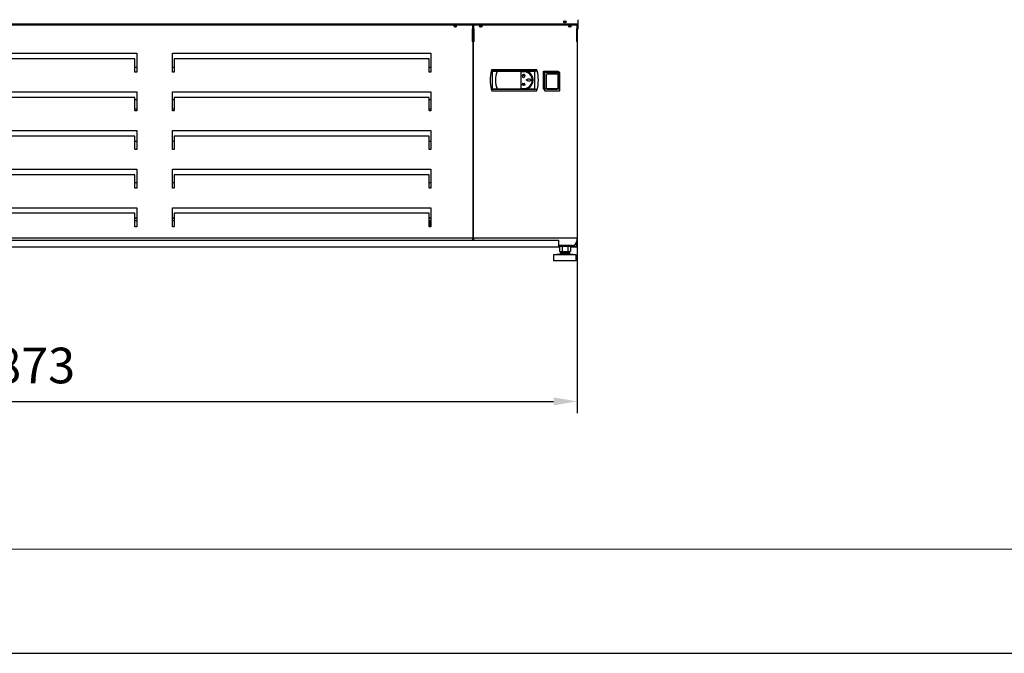
# Model space of a CAD drawing. Units: millimetres. Extents: x -12112 to 33824, y -2048 to 12359.
# Drawn here: x 15008 to 16665, y 1270 to 2337 of the extents above; entities that cross this region are included whole.
import ezdxf

# ---------------------------------------------------------------- set-up
doc = ezdxf.new("R2010")
doc.units = ezdxf.units.MM
for name, color, linetype in [('211300017_A', 7, 'Continuous'), ('213500001_A', 7, 'Continuous'), ('342500001_A', 7, 'Continuous'), ('50546_C', 7, 'Continuous'), ('50548_B', 7, 'Continuous'), ('50724_C', 7, 'Continuous'), ('51147_C', 7, 'Continuous'), ('51248_B', 7, 'Continuous'), ('51249_C', 7, 'Continuous'), ('51394_D', 7, 'Continuous'), ('51641_A', 7, 'Continuous'), ('51642_A', 7, 'Continuous'), ('ACOTA', 2, 'Continuous'), ('COSTILLA_01_A', 7, 'Continuous'), ('LIMITS', 1, 'Continuous'), ('M10_A', 7, 'Continuous'), ('TUBO_HIERRO_30X3', 7, 'Continuous')]:
    doc.layers.add(name, color=color, linetype=linetype)
doc.layers.add('FORMATO', color=180, linetype='Continuous', lineweight=0)
doc.styles.add('E1', font='isocp.shx')
doc.styles.add('SLDTEXTSTYLE3', font='TXT', dxfattribs={"width": 0.666667})
doc.dimstyles.new('SLDDIMSTYLE0', dxfattribs={"dimtxt": 2, "dimasz": 2, "dimexe": 0, "dimexo": 0.0625, "dimgap": 0.5, "dimtad": 1, "dimtih": 1, "dimtoh": 1, "dimlfac": 10, "dimzin": 12, "dimdsep": 46, "dimtxsty": 'SLDTEXTSTYLE3', "dimsah": 1, "dimcen": 0.09, "dimadec": 0, "dimazin": 0, "dimtfac": 1, "dimtofl": 0, "dimtmove": 0, "dimatfit": 3, "dimfxl": 0, "dimtolj": 1, "dimtzin": 12, "dimarcsym": 0})

# ---------------------------------------------------------------- blocks, each defined once
blk = doc.blocks.new('*D460')
at = {"layer": 'ACOTA', "color": 0, "lineweight": -2}
for p, q in [((14073.9, 2114.7), (14073.9, 1674.3)), ((15946.4, 2114.7), (15946.4, 1674.3)), ((14113.9, 1694.3), (15906.4, 1694.3))]:
    blk.add_line(p, q, dxfattribs=at)
at = {"layer": 'ACOTA', "color": 0}
for points in [[(14113.9, 1701), (14113.9, 1687.6), (14073.9, 1694.3)], [(15906.4, 1701), (15906.4, 1687.6), (15946.4, 1694.3)]]:
    blk.add_solid(points, dxfattribs=at)
at = {"layer": 'Defpoints', "color": 0}
for p in [(14073.9, 2134.7), (15946.4, 2134.7), (15946.4, 1694.3)]:
    blk.add_point(p, dxfattribs=at)
at = {"layer": 'ACOTA', "color": 7, "insert": (15010.2, 1754.8), "char_height": 60, "attachment_point": 5, "style": 'E1'}
blk.add_mtext('\\A1;1873', dxfattribs=at)

msp = doc.modelspace()

# ---------------------------------------------------------------- linework, layer by layer
at = {"layer": '211300017_A', "color": 7, "linetype": 'Continuous'}
for p, q in [((15891.7, 2217.4), (15891.7, 2248.3)), ((15892.2, 2248.8), (15916, 2248.8)), ((15893.9, 2249.4), (15893.9, 2248.8)), ((15894.2, 2244.3), (15894.2, 2221.4)), ((15894.6, 2243.8), (15894.6, 2244.9)), ((15894.6, 2226.9), (15894.6, 2243.8)), ((15913.1, 2245.4), (15895.1, 2245.4)), ((15912.5, 2245.8), (15895.7, 2245.8)), ((15897.9, 2248.8), (15897.9, 2249.4)), ((15910.3, 2249.4), (15910.3, 2248.8)), ((15913.6, 2244.9), (15913.6, 2243.8)), ((15913.6, 2243.8), (15913.6, 2226.9)), ((15914, 2221.4), (15914, 2244.3)), ((15914.2, 2249.4), (15914.2, 2248.8)), ((15916.5, 2248.3), (15916.5, 2217.4)), ((15894.6, 2234.4), (15894.2, 2234.4)), ((15894.2, 2231.4), (15894.6, 2231.4)), ((15894.6, 2221.1), (15894.6, 2226.9)), ((15914, 2234.4), (15913.6, 2234.4)), ((15913.6, 2231.4), (15914, 2231.4)), ((15913.6, 2226.9), (15913.6, 2221.1)), ((15916, 2216.9), (15892.2, 2216.9)), ((15913.1, 2220.6), (15895.1, 2220.6)), ((15895.7, 2219.9), (15912.5, 2219.9))]:
    msp.add_line(p, q, dxfattribs=at)
for centre, radius, start, end in [((15892.2, 2248.3), 0.5, 90, 180), ((15895.7, 2244.3), 1.5, 90, 180), ((15895.1, 2244.9), 0.5, 90, 180), ((15912.5, 2244.3), 1.5, 0, 90), ((15913.1, 2244.9), 0.5, 0, 90), ((15916, 2248.3), 0.5, 0, 90), ((15895.7, 2221.4), 1.5, 180, 270), ((15895.1, 2221.1), 0.49, 181.2478, 271.2089), ((15912.5, 2221.4), 1.5, 270, 0), ((15913.1, 2221.1), 0.49, 268.7898, 358.7535), ((15892.2, 2217.4), 0.5, 180, 270), ((15916, 2217.4), 0.5, 270, 0)]:
    msp.add_arc(centre, radius, start, end, dxfattribs=at)
at = {"layer": '213500001_A', "color": 7, "linetype": 'Continuous'}
for p, q in [((15802.4, 2253.4), (15801.6, 2250.7)), ((15801.6, 2250.7), (15878.9, 2250.7)), ((15802.4, 2253.4), (15878.1, 2253.4)), ((15811.7, 2250.5), (15856.5, 2250.5)), ((15851.2, 2249.5), (15851.2, 2221)), ((15856.5, 2249.5), (15851.2, 2249.5)), ((15855.4, 2244.8), (15855.5, 2244.6)), ((15855.9, 2245.7), (15856.1, 2245.7)), ((15855.9, 2245.7), (15855.9, 2242.4)), ((15856.1, 2242.4), (15855.9, 2242.4)), ((15856.1, 2245.7), (15856.1, 2242.4)), ((15856.5, 2244.8), (15856.5, 2244.6)), ((15878.9, 2250.7), (15878.1, 2253.4)), ((15853.3, 2228), (15853.7, 2228)), ((15853.3, 2228), (15853.3, 2227.8)), ((15853.3, 2227.8), (15858.6, 2227.8)), ((15853.5, 2228.5), (15853.4, 2228.3)), ((15853.7, 2228), (15853.4, 2228.3)), ((15854, 2228), (15853.5, 2228.5)), ((15854, 2228), (15855.8, 2228)), ((15854.4, 2229.4), (15854.4, 2229.2)), ((15854.9, 2229.4), (15854.4, 2229.4)), ((15855, 2229.2), (15854.4, 2229.2)), ((15854.7, 2229.9), (15854.6, 2229.8)), ((15854.9, 2229.4), (15854.6, 2229.8)), ((15855, 2229.5), (15854.7, 2229.9)), ((15855, 2229.5), (15855.2, 2229.9)), ((15855.8, 2228), (15855, 2229.2)), ((15855.2, 2229.9), (15855.4, 2229.8)), ((15855.2, 2229.3), (15855.4, 2229.8)), ((15856, 2228), (15855.2, 2229.3)), ((15856, 2228), (15856.8, 2229.3)), ((15856.2, 2228), (15856.9, 2229.2)), ((15856.2, 2228), (15858, 2228)), ((15856.5, 2229.8), (15856.7, 2229.9)), ((15856.8, 2229.3), (15856.5, 2229.8)), ((15856.9, 2229.5), (15856.7, 2229.9)), ((15856.9, 2229.5), (15857.2, 2229.9)), ((15856.9, 2229.2), (15857.6, 2229.2)), ((15857.1, 2229.4), (15857.4, 2229.8)), ((15857.1, 2229.4), (15857.6, 2229.4)), ((15857.2, 2229.9), (15857.4, 2229.8)), ((15857.6, 2229.4), (15857.6, 2229.2)), ((15858, 2228), (15858.4, 2228.5)), ((15858.1, 2228), (15858.5, 2228.4)), ((15858.1, 2228), (15858.6, 2228)), ((15858.4, 2228.5), (15858.5, 2228.4)), ((15858.6, 2228), (15858.6, 2227.8)), ((15801.6, 2219.8), (15878.9, 2219.8)), ((15801.6, 2219.8), (15802.4, 2217.2)), ((15802.4, 2217.2), (15878.1, 2217.2)), ((15811.7, 2220), (15856.5, 2220)), ((15851.2, 2221), (15856.5, 2221)), ((15878.1, 2217.2), (15878.9, 2219.8))]:
    msp.add_line(p, q, dxfattribs=at)
for centre, radius, start, end in [((15861, 2235.3), 61.4, 165.4186, 194.5814), ((15849, 2235.3), 40.5, 157.5514, 202.4486), ((15849, 2235.3), 40.3, 157.7416, 202.2584), ((15856, 2242.4), 2.48, 102.9823, 77.0177), ((15856, 2242.4), 2.48, 102.9823, 77.0177), ((15856, 2242.4), 2.28, 102.9823, 77.0177), ((15856, 2242.4), 2.28, 102.9823, 77.0177), ((15856.5, 2235.3), 15.5, 45.046, 90), ((15856.5, 2235.3), 15.2, 270, 90), ((15856.5, 2235.3), 14.2, 270, 90), ((15856.5, 2235.3), 15.5, 286.8851, 45.046), ((15819.5, 2235.3), 61.4, 345.4186, 14.5814)]:
    msp.add_arc(centre, radius, start, end, dxfattribs=at)
for points, knots in [([(15854.4, 2226.8), (15854.4, 2226.8), (15854.4, 2226.8), (15854.4, 2226.8), (15854.4, 2226.8), (15854.4, 2226.8), (15854.4, 2226.8), (15854.5, 2226.8), (15854.5, 2226.8), (15854.5, 2226.8), (15854.5, 2226.9), (15854.5, 2226.9), (15854.5, 2226.9), (15854.5, 2226.9), (15854.5, 2226.9), (15854.5, 2226.9), (15854.5, 2226.9), (15854.5, 2227), (15854.6, 2227), (15854.6, 2227), (15854.6, 2227), (15854.6, 2227), (15854.6, 2227.1), (15854.6, 2227.1), (15854.6, 2227.1), (15854.6, 2227.1), (15854.6, 2227.1), (15854.6, 2227.1), (15854.6, 2227.2), (15854.6, 2227.2), (15854.5, 2227.2), (15854.5, 2227.2), (15854.5, 2227.2), (15854.5, 2227.2), (15854.5, 2227.3), (15854.5, 2227.3), (15854.5, 2227.3), (15854.5, 2227.3), (15854.5, 2227.3), (15854.5, 2227.3), (15854.5, 2227.3), (15854.5, 2227.4), (15854.4, 2227.4), (15854.4, 2227.4), (15854.4, 2227.4), (15854.4, 2227.4), (15854.4, 2227.4), (15854.4, 2227.4), (15854.3, 2227.4), (15854.3, 2227.4), (15854.3, 2227.4), (15854.3, 2227.4), (15854.3, 2227.4), (15854.3, 2227.4), (15854.3, 2227.4), (15854.3, 2227.3), (15854.2, 2227.3), (15854.2, 2227.3), (15854.2, 2227.3), (15854.2, 2227.3), (15854.2, 2227.3), (15854.2, 2227.3), (15854.2, 2227.2), (15854.2, 2227.2), (15854.2, 2227.2), (15854.2, 2227.2), (15854.2, 2227.2), (15854.2, 2227.1), (15854.2, 2227.1), (15854.2, 2227.1), (15854.2, 2227.1), (15854.2, 2227.1), (15854.2, 2227), (15854.2, 2227), (15854.2, 2227), (15854.2, 2227), (15854.2, 2227), (15854.2, 2226.9), (15854.2, 2226.9), (15854.2, 2226.9), (15854.2, 2226.9), (15854.2, 2226.9), (15854.2, 2226.8), (15854.2, 2226.8), (15854.3, 2226.8), (15854.3, 2226.8), (15854.3, 2226.8), (15854.3, 2226.8), (15854.3, 2226.8), (15854.3, 2226.8), (15854.3, 2226.8), (15854.3, 2226.8), (15854.3, 2226.8), (15854.3, 2226.8), (15854.4, 2226.8), (15854.4, 2226.8), (15854.4, 2226.8)], [0, 0, 0, 0, 0.026167, 0.026167, 0.026167, 0.05211, 0.05211, 0.05211, 0.093865, 0.093865, 0.093865, 0.126253, 0.126253, 0.126253, 0.158559, 0.158559, 0.158559, 0.190828, 0.190828, 0.190828, 0.223079, 0.223079, 0.223079, 0.255323, 0.255323, 0.255323, 0.287568, 0.287568, 0.287568, 0.31982, 0.31982, 0.31982, 0.352092, 0.352092, 0.352092, 0.384404, 0.384404, 0.384404, 0.412889, 0.412889, 0.412889, 0.457678, 0.457678, 0.457678, 0.484458, 0.484458, 0.484458, 0.511463, 0.511463, 0.511463, 0.535892, 0.535892, 0.535892, 0.569779, 0.569779, 0.569779, 0.594733, 0.594733, 0.594733, 0.619625, 0.619625, 0.619625, 0.658978, 0.658978, 0.658978, 0.698245, 0.698245, 0.698245, 0.737478, 0.737478, 0.737478, 0.776702, 0.776702, 0.776702, 0.815938, 0.815938, 0.815938, 0.855213, 0.855213, 0.855213, 0.890136, 0.890136, 0.890136, 0.916638, 0.916638, 0.916638, 0.937761, 0.937761, 0.937761, 0.973055, 0.973055, 0.973055, 0.986305, 0.986305, 0.986305, 1, 1, 1, 1]), ([(15856, 2226.1), (15856, 2226.1), (15856, 2226.1), (15856, 2226.1), (15856, 2226.1), (15856, 2226.1), (15856.1, 2226.1), (15856.1, 2226.1), (15856.1, 2226.2), (15856.1, 2226.2), (15856.1, 2226.2), (15856.1, 2226.2), (15856.2, 2226.2), (15856.2, 2226.3), (15856.2, 2226.3), (15856.2, 2226.3), (15856.2, 2226.3), (15856.2, 2226.3), (15856.2, 2226.4), (15856.2, 2226.4), (15856.2, 2226.5), (15856.2, 2226.5), (15856.2, 2226.5), (15856.2, 2226.6), (15856.2, 2226.6), (15856.2, 2226.6), (15856.2, 2226.6), (15856.2, 2226.7), (15856.2, 2226.7), (15856.2, 2226.7), (15856.2, 2226.8), (15856.2, 2226.8), (15856.2, 2226.8), (15856.2, 2226.9), (15856.2, 2226.9), (15856.2, 2226.9), (15856.1, 2226.9), (15856.1, 2226.9), (15856.1, 2227), (15856.1, 2227), (15856.1, 2227), (15856.1, 2227), (15856, 2227), (15856, 2227), (15856, 2227.1), (15856, 2227.1), (15856, 2227.1), (15856, 2227.1), (15855.9, 2227.1), (15855.9, 2227.1), (15855.9, 2227), (15855.9, 2227), (15855.9, 2227), (15855.9, 2227), (15855.8, 2227), (15855.8, 2227), (15855.8, 2227), (15855.8, 2227), (15855.8, 2226.9), (15855.8, 2226.9), (15855.8, 2226.9), (15855.8, 2226.9), (15855.8, 2226.8), (15855.7, 2226.8), (15855.7, 2226.8), (15855.7, 2226.8), (15855.7, 2226.7), (15855.7, 2226.7), (15855.7, 2226.7), (15855.7, 2226.6), (15855.7, 2226.6), (15855.7, 2226.6), (15855.7, 2226.6), (15855.7, 2226.5), (15855.7, 2226.5), (15855.7, 2226.5), (15855.7, 2226.5), (15855.7, 2226.4), (15855.7, 2226.4), (15855.7, 2226.4), (15855.7, 2226.3), (15855.7, 2226.3), (15855.8, 2226.3), (15855.8, 2226.3), (15855.8, 2226.2), (15855.8, 2226.2), (15855.8, 2226.2), (15855.8, 2226.2), (15855.8, 2226.2), (15855.8, 2226.2), (15855.8, 2226.2), (15855.8, 2226.1), (15855.9, 2226.1), (15855.9, 2226.1), (15855.9, 2226.1), (15855.9, 2226.1), (15855.9, 2226.1), (15855.9, 2226.1), (15855.9, 2226.1), (15855.9, 2226.1), (15856, 2226.1), (15856, 2226.1), (15856, 2226.1)], [0, 0, 0, 0, 0.020269, 0.020269, 0.020269, 0.04034, 0.04034, 0.04034, 0.075185, 0.075185, 0.075185, 0.10534, 0.10534, 0.10534, 0.135402, 0.135402, 0.135402, 0.165426, 0.165426, 0.165426, 0.225408, 0.225408, 0.225408, 0.255234, 0.255234, 0.255234, 0.285061, 0.285061, 0.285061, 0.333433, 0.333433, 0.333433, 0.370606, 0.370606, 0.370606, 0.399318, 0.399318, 0.399318, 0.445123, 0.445123, 0.445123, 0.470192, 0.470192, 0.470192, 0.491038, 0.491038, 0.491038, 0.512061, 0.512061, 0.512061, 0.53076, 0.53076, 0.53076, 0.559568, 0.559568, 0.559568, 0.583072, 0.583072, 0.583072, 0.617299, 0.617299, 0.617299, 0.651412, 0.651412, 0.651412, 0.685483, 0.685483, 0.685483, 0.719534, 0.719534, 0.719534, 0.753579, 0.753579, 0.753579, 0.787623, 0.787623, 0.787623, 0.821674, 0.821674, 0.821674, 0.855744, 0.855744, 0.855744, 0.889857, 0.889857, 0.889857, 0.914507, 0.914507, 0.914507, 0.933874, 0.933874, 0.933874, 0.952142, 0.952142, 0.952142, 0.980195, 0.980195, 0.980195, 0.989948, 0.989948, 0.989948, 1, 1, 1, 1]), ([(15857.7, 2226.8), (15857.7, 2226.8), (15857.7, 2226.8), (15857.8, 2226.8), (15857.8, 2226.8), (15857.8, 2226.8), (15857.8, 2226.8), (15857.8, 2226.8), (15857.8, 2226.8), (15857.8, 2226.8), (15857.8, 2226.8), (15857.8, 2226.8), (15857.8, 2226.9), (15857.8, 2226.9), (15857.8, 2226.9), (15857.9, 2226.9), (15857.9, 2226.9), (15857.9, 2226.9), (15857.9, 2226.9), (15857.9, 2227), (15857.9, 2227), (15857.9, 2227), (15857.9, 2227), (15857.9, 2227.1), (15857.9, 2227.1), (15857.9, 2227.1), (15857.9, 2227.1), (15857.9, 2227.1), (15857.9, 2227.1), (15857.9, 2227.2), (15857.9, 2227.2), (15857.9, 2227.2), (15857.9, 2227.2), (15857.8, 2227.2), (15857.8, 2227.2), (15857.8, 2227.3), (15857.8, 2227.3), (15857.8, 2227.3), (15857.8, 2227.3), (15857.8, 2227.3), (15857.8, 2227.3), (15857.8, 2227.3), (15857.8, 2227.3), (15857.8, 2227.4), (15857.7, 2227.4), (15857.7, 2227.4), (15857.7, 2227.4), (15857.7, 2227.4), (15857.7, 2227.4), (15857.7, 2227.4), (15857.7, 2227.4), (15857.7, 2227.3), (15857.7, 2227.3), (15857.7, 2227.3), (15857.6, 2227.3), (15857.6, 2227.3), (15857.6, 2227.3), (15857.6, 2227.3), (15857.6, 2227.3), (15857.6, 2227.3), (15857.6, 2227.3), (15857.6, 2227.2), (15857.6, 2227.2), (15857.6, 2227.2), (15857.6, 2227.2), (15857.6, 2227.2), (15857.6, 2227.2), (15857.6, 2227.1), (15857.6, 2227.1), (15857.6, 2227.1), (15857.6, 2227.1), (15857.6, 2227.1), (15857.6, 2227.1), (15857.6, 2227), (15857.6, 2227), (15857.6, 2227), (15857.6, 2227), (15857.6, 2227), (15857.6, 2227), (15857.6, 2226.9), (15857.6, 2226.9), (15857.6, 2226.9), (15857.6, 2226.9), (15857.6, 2226.9), (15857.6, 2226.9), (15857.6, 2226.9), (15857.6, 2226.8), (15857.6, 2226.8), (15857.6, 2226.8), (15857.6, 2226.8), (15857.7, 2226.8), (15857.7, 2226.8), (15857.7, 2226.8), (15857.7, 2226.8), (15857.7, 2226.8), (15857.7, 2226.8), (15857.7, 2226.8), (15857.7, 2226.8), (15857.7, 2226.8), (15857.7, 2226.8)], [0, 0, 0, 0, 0.020091, 0.020091, 0.020091, 0.039985, 0.039985, 0.039985, 0.074597, 0.074597, 0.074597, 0.104647, 0.104647, 0.104647, 0.134604, 0.134604, 0.134604, 0.164522, 0.164522, 0.164522, 0.224646, 0.224646, 0.224646, 0.254545, 0.254545, 0.254545, 0.284443, 0.284443, 0.284443, 0.333095, 0.333095, 0.333095, 0.370423, 0.370423, 0.370423, 0.399213, 0.399213, 0.399213, 0.445087, 0.445087, 0.445087, 0.470047, 0.470047, 0.470047, 0.490791, 0.490791, 0.490791, 0.511716, 0.511716, 0.511716, 0.530244, 0.530244, 0.530244, 0.558706, 0.558706, 0.558706, 0.581952, 0.581952, 0.581952, 0.615883, 0.615883, 0.615883, 0.649702, 0.649702, 0.649702, 0.683477, 0.683477, 0.683477, 0.717234, 0.717234, 0.717234, 0.750983, 0.750983, 0.750983, 0.784732, 0.784732, 0.784732, 0.818486, 0.818486, 0.818486, 0.852258, 0.852258, 0.852258, 0.886066, 0.886066, 0.886066, 0.91142, 0.91142, 0.91142, 0.951995, 0.951995, 0.951995, 0.975354, 0.975354, 0.975354, 0.994984, 0.994984, 0.994984, 1, 1, 1, 1]), ([(15869, 2235.6), (15869, 2236), (15868.7, 2236.3), (15868.1, 2236.9), (15867.7, 2237), (15866.5, 2237.5), (15865.7, 2237.6), (15864.1, 2237.6), (15863.3, 2237.5), (15862.1, 2237), (15861.7, 2236.9), (15861.1, 2236.3), (15860.8, 2236), (15860.8, 2235.1), (15861.1, 2234.8), (15861.7, 2234.3), (15862.1, 2234.1), (15863.3, 2233.6), (15864.1, 2233.5), (15865.7, 2233.5), (15866.5, 2233.6), (15867.7, 2234.1), (15868.1, 2234.3), (15868.7, 2234.8), (15869, 2235.1), (15869, 2235.6)], [0, 0, 0, 0, 0.0625, 0.0625, 0.125, 0.125, 0.25, 0.25, 0.375, 0.375, 0.4375, 0.4375, 0.5, 0.5, 0.5625, 0.5625, 0.625, 0.625, 0.75, 0.75, 0.875, 0.875, 0.9375, 0.9375, 1, 1, 1, 1])]:
    msp.add_open_spline(points, degree=3, knots=knots, dxfattribs=at)
at = {"layer": '342500001_A', "color": 7, "linetype": 'Continuous'}
for p, q in [((15917.6, 1942.1), (15906.6, 1941.1)), ((15944.6, 1941.1), (15906.6, 1941.1)), ((15906.6, 1941.1), (15906.6, 1931.1)), ((15933.6, 1944.1), (15917.6, 1944.1)), ((15917.6, 1944.1), (15917.6, 1942.1)), ((15933.6, 1942.1), (15917.6, 1942.1)), ((15920.6, 1946.1), (15920.6, 1944.1)), ((15930.6, 1944.1), (15930.6, 1946.1)), ((15933.6, 1942.1), (15933.6, 1944.1)), ((15944.6, 1941.1), (15933.6, 1942.1)), ((15944.6, 1931.1), (15944.6, 1941.1)), ((15944.6, 1931.1), (15906.6, 1931.1))]:
    msp.add_line(p, q, dxfattribs=at)
at = {"layer": '50546_C', "color": 7, "linetype": 'Continuous'}
for p, q in [((15772.1, 2329.1), (15945.6, 2329.1)), ((15772.1, 2329.1), (15772.1, 2328.5)), ((15772.1, 2321.5), (15772.1, 2328.5)), ((15772.1, 2328.5), (15945.6, 2328.5)), ((15772.1, 2321.5), (15772.1, 2300.3)), ((15772.1, 2321.5), (15772.1, 2321.5)), ((15945.6, 2329.1), (15945.6, 2328.5)), ((15945.6, 2328.5), (15945.6, 2321.5)), ((15945.6, 2300.3), (15945.6, 2321.5)), ((15945.6, 2321.5), (15945.6, 2321.5)), ((15771.3, 2299.7), (15771.3, 2319.7)), ((15771.3, 2319.7), (15772.1, 2319.7)), ((15772.1, 2299.7), (15772.1, 2319.7)), ((15772.1, 2319.7), (15772.1, 2319.7)), ((15946.4, 2319.7), (15945.6, 2319.7)), ((15945.6, 2319.7), (15945.6, 2299.7)), ((15945.6, 2319.7), (15945.6, 2319.7)), ((15946.4, 2319.7), (15946.4, 2299.7)), ((15771.3, 1969.7), (15771.3, 2299.7)), ((15772.1, 2299.7), (15771.3, 2299.7)), ((15771.6, 2299.7), (15772.1, 2299.7)), ((15772.1, 2299.7), (15772.1, 2300.3)), ((15772.1, 2299.7), (15772.1, 2299.7)), ((15945.6, 2300.3), (15945.6, 2299.7)), ((15945.6, 2299.7), (15945.6, 2299.7)), ((15945.6, 2299.7), (15946.4, 2299.7)), ((15945.6, 2299.7), (15945.6, 2299.7)), ((15945.6, 2299.7), (15946.2, 2299.7)), ((15946.4, 2299.7), (15946.4, 1969.7)), ((15803.6, 2220.3), (15803.6, 2250.3)), ((15803.6, 2250.3), (15874.6, 2250.3)), ((15874.6, 2250.3), (15874.6, 2220.3)), ((15889.6, 2220.3), (15889.6, 2250.3)), ((15889.6, 2250.3), (15914.1, 2250.3)), ((15890.3, 2219.4), (15890.3, 2249.4)), ((15890.3, 2249.4), (15914.8, 2249.4)), ((15914.1, 2250.3), (15914.1, 2220.3)), ((15914.8, 2249.4), (15914.8, 2248.8)), ((15874.6, 2220.3), (15803.6, 2220.3)), ((15914.1, 2220.3), (15889.6, 2220.3)), ((15891.7, 2219.4), (15890.3, 2219.4)), ((15772.1, 1969.7), (15771.3, 1969.7)), ((15772.1, 1968.9), (15772.1, 1969.7)), ((15945.6, 1968.9), (15772.1, 1968.9)), ((15772.1, 1968.9), (15772.1, 1968.9)), ((15772.1, 1965.6), (15772.1, 1968.9)), ((15937.6, 1956.9), (15915.6, 1956.9)), ((15946.4, 1969.7), (15945.6, 1969.7)), ((15945.6, 1969.7), (15945.6, 1968.9)), ((15945.6, 1968.9), (15945.6, 1964.9)), ((15945.6, 1968.9), (15945.6, 1968.9))]:
    msp.add_line(p, q, dxfattribs=at)
for centre, radius, start, end in [((15771.5, 2315.3), 15.6, 269.2238, 270.0857), ((15946.2, 2315.3), 15.6, 269.9143, 270.7762), ((15937.6, 1964.9), 8, 270, 0)]:
    msp.add_arc(centre, radius, start, end, dxfattribs=at)
for centre, major_axis in [((15783.9, 2326.1), (-2.25, 0)), ((15933.9, 2326.1), (2.25, 0))]:
    msp.add_ellipse(centre, major_axis=major_axis, ratio=0.707107, dxfattribs=at)
for centre, major_axis, start_param, end_param in [((15783.9, 2326.6), (2.25, 0), 3.32032, 6.104458), ((15933.9, 2326.6), (-2.25, 0), 0.178728, 2.962865)]:
    msp.add_ellipse(centre, major_axis=major_axis, ratio=0.707107, start_param=start_param, end_param=end_param, dxfattribs=at)
at = {"layer": '50548_B', "color": 7, "linetype": 'Continuous'}
for p, q in [((15201.8, 1998.8), (15204.8, 1998.8)), ((15264.8, 1998.8), (15267.8, 1998.8)), ((15697, 1998.8), (15697.8, 1998.8)), ((15697.8, 1998.8), (15697.8, 1988.4)), ((15697.8, 1990.8), (15697.8, 1998.8)), ((15697.8, 1998.8), (15699, 1998.8)), ((15697.8, 1990.8), (15697.8, 1988.4)), ((15699, 1998.8), (15699, 1990.8)), ((15699, 1990.8), (15699, 1988.4))]:
    msp.add_line(p, q, dxfattribs=at)
at = {"layer": '50724_C', "color": 7, "linetype": 'Continuous'}
for p, q in [((15772.1, 2320.8), (15770.1, 2320.8)), ((15946.1, 2320.8), (15945.6, 2320.8)), ((15946.1, 2321), (15946.1, 2320.8)), ((15946.5, 2321.1), (15946.6, 2321)), ((15946.7, 2330), (15946.7, 2321.4)), ((15946.7, 2321.4), (15946.7, 2321.4))]:
    msp.add_line(p, q, dxfattribs=at)
for centre, radius, start, end in [((15946.1, 2321.4), 0.601, 270, 315), ((15946.4, 2321.4), 0.376, 302.0235, 357.3152), ((15946.1, 2321.4), 0.601, 315, 0)]:
    msp.add_arc(centre, radius, start, end, dxfattribs=at)
for centre, major_axis, start_param, end_param in [((15741.1, 2326.6), (1.75, 0), 2.634406, 6.283185), ((15741.1, 2327.1), (-1.75, 0), 0.17228, 2.969313), ((15741.1, 2326.6), (-1.75, 0), 3.141593, 3.648779), ((15783.9, 2326.6), (-1.75, 0), -0.507197, 3.141593), ((15783.9, 2327.1), (1.75, 0), 3.313872, 6.110906), ((15783.9, 2326.6), (1.75, 0), 0, 0.507197), ((15925.6, 2334.1), (1.75, 0), 2.634412, 3.141593), ((15925.6, 2334.1), (-1.75, 0), 0, 3.648773), ((15925.6, 2334.5), (1.75, 0), 3.313872, 6.110906), ((15933.9, 2326.6), (1.75, 0), 2.634413, 6.283185), ((15933.9, 2327.1), (-1.75, 0), 0.17228, 2.969313), ((15933.9, 2326.6), (1.75, 0), 0, 0.50718), ((15946.1, 2321.4), (0.601, 0), 4.712389, 5.497787)]:
    msp.add_ellipse(centre, major_axis=major_axis, ratio=0.707107, start_param=start_param, end_param=end_param, dxfattribs=at)
at = {"layer": '51147_C', "color": 7, "linetype": 'Continuous'}
for p, q in [((15201.8, 2257.2), (15204.8, 2257.2)), ((15264.8, 2257.2), (15267.8, 2257.2)), ((15697, 2257.2), (15700, 2257.2)), ((15204.8, 2202.2), (15201.8, 2202.2)), ((15267.8, 2202.2), (15264.8, 2202.2)), ((15700, 2202.2), (15697, 2202.2)), ((15201.8, 2187.2), (15204.8, 2187.2)), ((15264.8, 2187.2), (15267.8, 2187.2)), ((15697, 2187.2), (15700, 2187.2)), ((15204.8, 2132.2), (15201.8, 2132.2)), ((15267.8, 2132.2), (15264.8, 2132.2)), ((15700, 2132.2), (15697, 2132.2)), ((15204.8, 2062.2), (15201.8, 2062.2)), ((15267.8, 2062.2), (15264.8, 2062.2)), ((15700, 2062.2), (15697, 2062.2))]:
    msp.add_line(p, q, dxfattribs=at)
at = {"layer": '51248_B', "color": 7, "linetype": 'Continuous'}
for p, q in [((15945.6, 1969.6), (15946.4, 1969.6)), ((15945.6, 1954.6), (15945.6, 1959.4)), ((15946.4, 1969.6), (15946.4, 1969.7)), ((15946.4, 1954.6), (15946.4, 1969.6)), ((15934.9, 1954.6), (15945.6, 1954.6)), ((15945.6, 1953.8), (15934.9, 1953.8)), ((15945.6, 1954.6), (15946.4, 1954.6)), ((15945.6, 1954.6), (15946.4, 1954.6))]:
    msp.add_line(p, q, dxfattribs=at)
msp.add_arc((15945.6, 1954.6), 0.801, 270, 359.9285, dxfattribs=at)
at = {"layer": '51249_C', "color": 7, "linetype": 'Continuous'}
for p, q in [((14074.7, 2329.1), (15770.1, 2329.1)), ((14074.7, 2328.5), (15770.1, 2328.5)), ((15770.1, 2329.1), (15770.1, 2328.5)), ((15770.1, 2328.5), (15770.1, 2321.5)), ((15770.1, 2300.3), (15770.1, 2321.5)), ((15770.1, 2321.5), (15770.1, 2321.5)), ((15770.9, 2319.7), (15770.1, 2319.7)), ((15770.1, 2319.7), (15770.1, 2299.7)), ((15770.1, 2319.7), (15770.1, 2319.7)), ((15770.9, 2319.7), (15770.9, 2299.7)), ((15770.1, 2300.3), (15770.1, 2299.7)), ((15770.1, 2299.7), (15770.1, 2299.7)), ((15770.1, 2299.7), (15770.9, 2299.7)), ((15770.1, 2299.7), (15770.1, 2299.7)), ((15770.1, 2299.7), (15770.7, 2299.7)), ((15770.9, 2299.7), (15770.9, 1969.7)), ((14769.6, 2280.4), (15204.8, 2280.4)), ((15201.8, 2271), (14772.6, 2271)), ((15201.8, 2248.9), (15201.8, 2271)), ((15204.8, 2280.4), (15204.8, 2248.4)), ((15264.8, 2280.4), (15700, 2280.4)), ((15264.8, 2248.4), (15264.8, 2280.4)), ((15267.8, 2271), (15267.8, 2248.9)), ((15697, 2271), (15267.8, 2271)), ((15697, 2248.9), (15697, 2271)), ((15700, 2280.4), (15700, 2248.4)), ((15201.8, 2248.9), (15201.8, 2248.4)), ((15204.8, 2248.4), (15201.8, 2248.4)), ((15267.8, 2248.4), (15264.8, 2248.4)), ((15267.8, 2248.4), (15267.8, 2248.9)), ((15697, 2248.9), (15697, 2248.4)), ((15700, 2248.4), (15697, 2248.4)), ((14769.6, 2215.4), (15204.8, 2215.4)), ((15201.8, 2206), (14772.6, 2206)), ((15201.8, 2183.9), (15201.8, 2206)), ((15204.8, 2215.4), (15204.8, 2183.4)), ((15264.8, 2215.4), (15700, 2215.4)), ((15264.8, 2183.4), (15264.8, 2215.4)), ((15267.8, 2206), (15267.8, 2183.9)), ((15697, 2206), (15267.8, 2206)), ((15697, 2183.9), (15697, 2206)), ((15700, 2215.4), (15700, 2183.4)), ((15201.8, 2183.9), (15201.8, 2183.4)), ((15204.8, 2183.4), (15201.8, 2183.4)), ((15267.8, 2183.4), (15264.8, 2183.4)), ((15267.8, 2183.4), (15267.8, 2183.9)), ((15697, 2183.9), (15697, 2183.4)), ((15700, 2183.4), (15697, 2183.4)), ((14769.6, 2150.4), (15204.8, 2150.4)), ((15201.8, 2141), (14772.6, 2141)), ((15201.8, 2118.9), (15201.8, 2141)), ((15204.8, 2150.4), (15204.8, 2118.4)), ((15264.8, 2150.4), (15700, 2150.4)), ((15264.8, 2118.4), (15264.8, 2150.4)), ((15267.8, 2141), (15267.8, 2118.9)), ((15697, 2141), (15267.8, 2141)), ((15697, 2118.9), (15697, 2141)), ((15700, 2150.4), (15700, 2118.4)), ((15201.8, 2118.9), (15201.8, 2118.4)), ((15204.8, 2118.4), (15201.8, 2118.4)), ((15267.8, 2118.4), (15264.8, 2118.4)), ((15267.8, 2118.4), (15267.8, 2118.9)), ((15697, 2118.9), (15697, 2118.4)), ((15700, 2118.4), (15697, 2118.4)), ((14769.6, 2085.4), (15204.8, 2085.4)), ((15201.8, 2076), (14772.6, 2076)), ((15201.8, 2053.9), (15201.8, 2076)), ((15204.8, 2085.4), (15204.8, 2053.4)), ((15264.8, 2085.4), (15700, 2085.4)), ((15264.8, 2053.4), (15264.8, 2085.4)), ((15267.8, 2076), (15267.8, 2053.9)), ((15697, 2076), (15267.8, 2076)), ((15697, 2053.9), (15697, 2076)), ((15700, 2085.4), (15700, 2053.4)), ((15201.8, 2053.9), (15201.8, 2053.4)), ((15204.8, 2053.4), (15201.8, 2053.4)), ((15267.8, 2053.4), (15264.8, 2053.4)), ((15267.8, 2053.4), (15267.8, 2053.9)), ((15697, 2053.9), (15697, 2053.4)), ((15700, 2053.4), (15697, 2053.4)), ((14769.6, 2020.4), (15204.8, 2020.4)), ((15201.8, 2011), (14772.6, 2011)), ((15201.8, 1988.9), (15201.8, 2011)), ((15204.8, 2020.4), (15204.8, 1988.4)), ((15264.8, 2020.4), (15700, 2020.4)), ((15264.8, 1988.4), (15264.8, 2020.4)), ((15267.8, 2011), (15267.8, 1988.9)), ((15697, 2011), (15267.8, 2011)), ((15697, 1988.9), (15697, 2011)), ((15700, 2020.4), (15700, 1988.4)), ((15201.8, 1988.9), (15201.8, 1988.4)), ((15204.8, 1988.4), (15201.8, 1988.4)), ((15267.8, 1988.4), (15264.8, 1988.4)), ((15267.8, 1988.4), (15267.8, 1988.9)), ((15697, 1988.9), (15697, 1988.4)), ((15700, 1988.4), (15697, 1988.4)), ((15770.1, 1968.9), (14074.7, 1968.9)), ((15770.9, 1969.7), (15770.1, 1969.7)), ((15770.1, 1969.7), (15770.1, 1968.9)), ((15770.1, 1968.9), (15770.1, 1965.6)), ((15770.1, 1968.9), (15770.1, 1968.9))]:
    msp.add_line(p, q, dxfattribs=at)
msp.add_arc((15770.7, 2315.3), 15.6, 269.9143, 270.7762, dxfattribs=at)
msp.add_ellipse((15741.1, 2326.1), major_axis=(-2.25, 0), ratio=0.707107, dxfattribs=at)
msp.add_ellipse((15741.1, 2326.6), major_axis=(2.25, 0), ratio=0.707107, start_param=3.32032, end_param=6.104458, dxfattribs=at)
at = {"layer": '51394_D', "color": 7, "linetype": 'Continuous'}
for p, q in [((14072.8, 2330), (15947.8, 2330)), ((15947.8, 2330), (15947.8, 2337)), ((15947.8, 2337), (15947.8, 2337))]:
    msp.add_line(p, q, dxfattribs=at)
msp.add_ellipse((15925.6, 2333.5), major_axis=(-2.25, 0), ratio=0.707107, dxfattribs=at)
msp.add_ellipse((15925.6, 2334.1), major_axis=(-2.25, 0), ratio=0.707107, start_param=0.178728, end_param=2.962865, dxfattribs=at)
at = {"layer": '51641_A', "color": 7, "linetype": 'Continuous'}
for p, q in [((14104.6, 1965.6), (15915.6, 1965.6)), ((15915.6, 1955.6), (15915.6, 1965.6)), ((14104.6, 1954.4), (15915.6, 1954.4)), ((15915.6, 1954.4), (15915.6, 1955.6))]:
    msp.add_line(p, q, dxfattribs=at)
at = {"layer": '51642_A', "color": 7, "linetype": 'Continuous'}
for p, q in [((15204.8, 2003), (15201.8, 2003)), ((15204.8, 2002.2), (15201.8, 2002.2)), ((15267.8, 2003), (15264.8, 2003)), ((15267.8, 2002.2), (15264.8, 2002.2)), ((15700, 2003), (15697, 2003)), ((15700, 2002.2), (15697, 2002.2))]:
    msp.add_line(p, q, dxfattribs=at)
at = {"layer": 'COSTILLA_01_A', "color": 7, "linetype": 'Continuous'}
for p, q in [((15927.2, 2334), (15927.2, 2334.6)), ((15946.9, 2321.8), (15947.5, 2321.8)), ((15947.7, 2322), (15947.7, 2330))]:
    msp.add_line(p, q, dxfattribs=at)
for centre, start, end in [((15946.9, 2322), 180, 270), ((15947.5, 2322), 270, 0)]:
    msp.add_arc(centre, 0.2, start, end, dxfattribs=at)
at = {"layer": 'FORMATO'}
msp.add_lwpolyline([(13162.2, 7935.1), (13162.2, 1445.6), (23229.8, 1445.6), (23229.8, 7935.1)], close=True, dxfattribs=at)
at = {"layer": 'LIMITS'}
msp.add_lwpolyline([(12986.8, 8636.7), (12986.8, 1270.2), (23405.2, 1270.2), (23405.2, 8636.7)], close=True, dxfattribs=at)
at = {"layer": 'M10_A', "color": 7, "linetype": 'Continuous'}
for p, q in [((15917.6, 1955.6), (15916.4, 1954.9)), ((15916.4, 1954.9), (15916.4, 1946.9)), ((15916.4, 1946.9), (15917.6, 1946.1)), ((15933.6, 1946.1), (15917.6, 1946.1)), ((15921, 1954.9), (15921, 1946.9)), ((15930.3, 1954.9), (15930.3, 1946.9)), ((15934.9, 1954.9), (15933.6, 1955.6)), ((15933.6, 1946.1), (15934.9, 1946.9)), ((15934.9, 1954.9), (15934.9, 1946.9))]:
    msp.add_line(p, q, dxfattribs=at)
for centre, start, end in [((15918.7, 1951.5), 56.0412, 123.9588), ((15918.7, 1950.3), 236.0412, 303.9588), ((15932.6, 1951.5), 56.0412, 123.9588), ((15932.6, 1950.3), 236.0412, 303.9588)]:
    msp.add_arc(centre, 4.13, start, end, dxfattribs=at)
for points in [[(15930.3, 1954.9), (15929.5, 1955.1), (15928.7, 1955.3), (15927.2, 1955.6), (15926.4, 1955.6), (15924.9, 1955.6), (15924.1, 1955.6), (15922.5, 1955.3), (15921.8, 1955.1), (15921, 1954.9)], [(15921, 1946.9), (15921.8, 1946.7), (15922.5, 1946.5), (15924.1, 1946.2), (15924.9, 1946.2), (15926.4, 1946.2), (15927.2, 1946.2), (15928.7, 1946.5), (15929.5, 1946.7), (15930.3, 1946.9)]]:
    msp.add_open_spline(points, degree=3, knots=[0, 0, 0, 0, 0.25, 0.25, 0.5, 0.5, 0.75, 0.75, 1, 1, 1, 1], dxfattribs=at)
at = {"layer": 'TUBO_HIERRO_30X3', "color": 7, "linetype": 'Continuous'}
for p, q in [((15770.9, 1985.6), (15771.3, 1985.6)), ((15945.6, 1960.8), (15945.6, 1964.9)), ((15945.6, 1959.4), (15945.6, 1960.8)), ((15915.6, 1955.6), (15945.6, 1955.6))]:
    msp.add_line(p, q, dxfattribs=at)

# ---------------------------------------------------------------- dimensions: what is measured, and where the dimension line sits
at = {"layer": 'ACOTA', "color": 2}
dim = msp.add_linear_dim(base=(15946.4342, 1694.312), p1=(14073.9322, 2134.6979), p2=(15946.4342, 2134.6979), dimstyle='SLDDIMSTYLE0', override={"dimscale": 20, "dimtxt": 3, "dimexe": 1, "dimexo": 1, "dimgap": 1.524, "dimtih": 0, "dimtoh": 0, "dimdec": 0, "dimlfac": 1, "dimtxsty": 'E1', "dimclrt": 7, "dimtofl": 1}, dxfattribs=at)
dim.commit()
dim.dimension.update_dxf_attribs({"geometry": '*D460', "text_midpoint": (15010.1832, 1754.792)})

doc.saveas('drawing.dxf')
